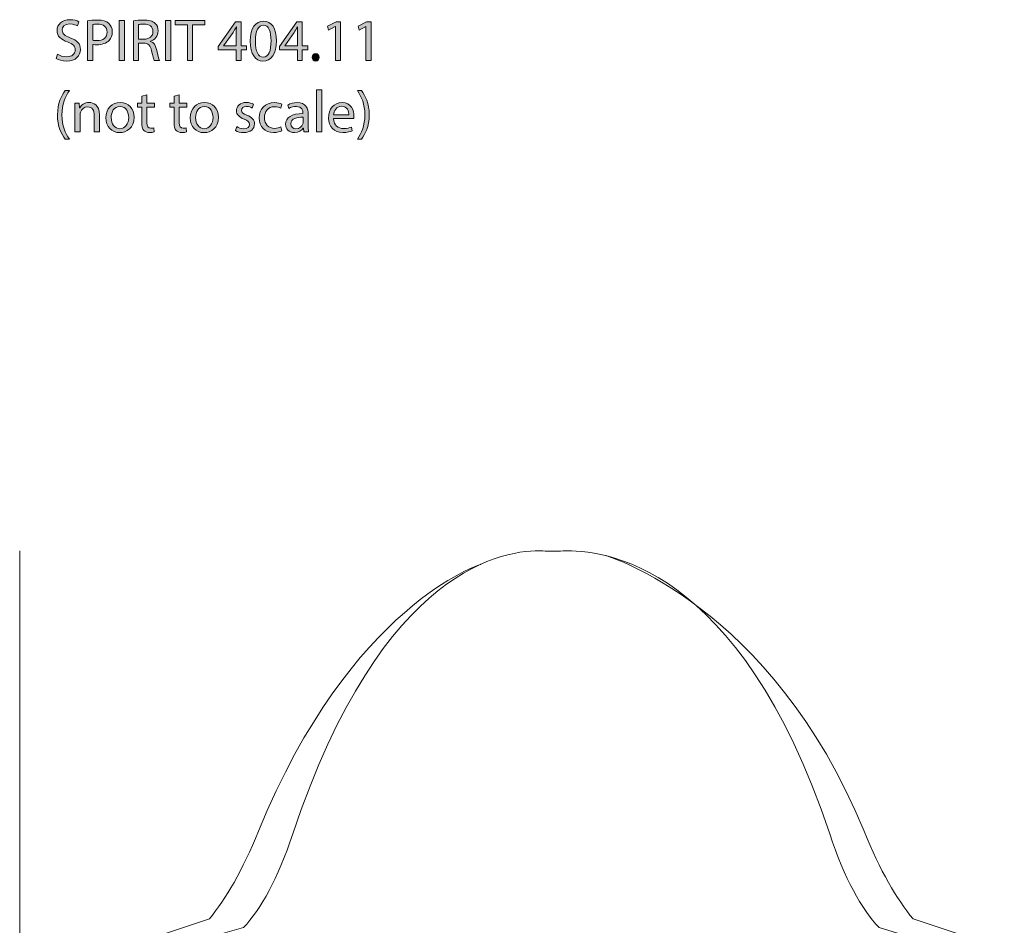
# Model space of a CAD drawing. Units: millimetres. Extents: x 9 to 287, y -162 to -21.
# Drawn here: x 19 to 89, y -86 to -21 of the extents above; entities that cross this region are included whole.
import ezdxf

# ---------------------------------------------------------------- set-up
doc = ezdxf.new("R2010")
doc.units = ezdxf.units.MM
doc.header["$MEASUREMENT"] = 0
doc.layers.add('Layer 2', color=7, linetype='Continuous', lineweight=0)

# ---------------------------------------------------------------- blocks, each defined once
blk = doc.blocks.new('Block_1')
at = {"layer": 'Layer 2', "transparency": 33554687}
h = blk.add_hatch(color=98, dxfattribs=at)
h.dxf.hatch_style = 2
edge = h.paths.add_edge_path()
edge.add_spline(control_points=[(21.219, -23.724), (21.384, -23.825), (21.625, -23.91), (21.879, -23.91), (22.255, -23.91), (22.475, -23.711), (22.475, -23.423), (22.475, -23.157), (22.323, -23.005), (21.938, -22.856), (21.473, -22.691), (21.185, -22.45), (21.185, -22.048), (21.185, -21.604), (21.553, -21.274), (22.107, -21.274), (22.399, -21.274), (22.611, -21.342), (22.738, -21.414), (22.738, -21.414), (22.636, -21.714), (22.636, -21.714), (22.543, -21.663), (22.353, -21.579), (22.095, -21.579), (21.705, -21.579), (21.557, -21.811), (21.557, -22.006), (21.557, -22.273), (21.731, -22.404), (22.124, -22.556), (22.607, -22.742), (22.852, -22.975), (22.852, -23.394), (22.852, -23.834), (22.526, -24.215), (21.853, -24.215), (21.579, -24.215), (21.278, -24.134), (21.126, -24.033), (21.126, -24.033), (21.219, -23.724), (21.219, -23.724)], knot_values=[0, 0, 0, 0, 1, 1, 1, 2, 2, 2, 3, 3, 3, 4, 4, 4, 5, 5, 5, 6, 6, 6, 7, 7, 7, 8, 8, 8, 9, 9, 9, 10, 10, 10, 11, 11, 11, 12, 12, 12, 13, 13, 13, 14, 14, 14, 14], degree=3, periodic=0)
h = blk.add_hatch(color=98, dxfattribs=at)
h.dxf.hatch_style = 2
edge = h.paths.add_edge_path()
edge.add_spline(control_points=[(23.725, -22.73), (23.805, -22.751), (23.907, -22.759), (24.029, -22.759), (24.474, -22.759), (24.744, -22.543), (24.744, -22.15), (24.744, -21.773), (24.478, -21.591), (24.072, -21.591), (23.911, -21.591), (23.788, -21.604), (23.725, -21.621), (23.725, -21.621), (23.725, -22.73), (23.725, -22.73)], knot_values=[0, 0, 0, 0, 1, 1, 1, 2, 2, 2, 3, 3, 3, 4, 4, 4, 5, 5, 5, 5], degree=3, periodic=0)
edge = h.paths.add_edge_path()
edge.add_spline(control_points=[(23.357, -21.354), (23.534, -21.325), (23.767, -21.299), (24.063, -21.299), (24.427, -21.299), (24.694, -21.384), (24.863, -21.536), (25.019, -21.672), (25.113, -21.879), (25.113, -22.133), (25.113, -22.391), (25.036, -22.594), (24.893, -22.742), (24.698, -22.95), (24.381, -23.055), (24.021, -23.055), (23.911, -23.055), (23.809, -23.051), (23.725, -23.03), (23.725, -23.03), (23.725, -24.172), (23.725, -24.172), (23.725, -24.172), (23.357, -24.172), (23.357, -24.172), (23.357, -24.172), (23.357, -21.354), (23.357, -21.354)], knot_values=[0, 0, 0, 0, 1, 1, 1, 2, 2, 2, 3, 3, 3, 4, 4, 4, 5, 5, 5, 6, 6, 6, 7, 7, 7, 8, 8, 8, 9, 9, 9, 9], degree=3, periodic=0)
h = blk.add_hatch(color=98, dxfattribs=at)
h.dxf.hatch_style = 2
edge = h.paths.add_edge_path()
edge.add_spline(control_points=[(25.977, -21.321), (25.977, -21.321), (25.977, -24.172), (25.977, -24.172), (25.977, -24.172), (25.609, -24.172), (25.609, -24.172), (25.609, -24.172), (25.609, -21.321), (25.609, -21.321), (25.609, -21.321), (25.977, -21.321), (25.977, -21.321)], knot_values=[0, 0, 0, 0, 1, 1, 1, 2, 2, 2, 3, 3, 3, 4, 4, 4, 4], degree=3, periodic=0)
h = blk.add_hatch(color=98, dxfattribs=at)
h.dxf.hatch_style = 2
edge = h.paths.add_edge_path()
edge.add_spline(control_points=[(26.989, -22.658), (26.989, -22.658), (27.365, -22.658), (27.365, -22.658), (27.759, -22.658), (28.008, -22.442), (28.008, -22.116), (28.008, -21.748), (27.742, -21.587), (27.353, -21.583), (27.175, -21.583), (27.048, -21.6), (26.989, -21.617), (26.989, -21.617), (26.989, -22.658), (26.989, -22.658)], knot_values=[0, 0, 0, 0, 1, 1, 1, 2, 2, 2, 3, 3, 3, 4, 4, 4, 5, 5, 5, 5], degree=3, periodic=0)
edge = h.paths.add_edge_path()
edge.add_spline(control_points=[(26.621, -21.359), (26.807, -21.321), (27.073, -21.299), (27.327, -21.299), (27.721, -21.299), (27.975, -21.371), (28.152, -21.532), (28.296, -21.659), (28.376, -21.854), (28.376, -22.074), (28.376, -22.45), (28.14, -22.7), (27.839, -22.802), (27.839, -22.802), (27.839, -22.814), (27.839, -22.814), (28.059, -22.89), (28.19, -23.094), (28.258, -23.39), (28.351, -23.787), (28.419, -24.062), (28.478, -24.172), (28.478, -24.172), (28.097, -24.172), (28.097, -24.172), (28.051, -24.092), (27.987, -23.847), (27.907, -23.491), (27.822, -23.098), (27.67, -22.95), (27.336, -22.937), (27.336, -22.937), (26.989, -22.937), (26.989, -22.937), (26.989, -22.937), (26.989, -24.172), (26.989, -24.172), (26.989, -24.172), (26.621, -24.172), (26.621, -24.172), (26.621, -24.172), (26.621, -21.359), (26.621, -21.359)], knot_values=[0, 0, 0, 0, 1, 1, 1, 2, 2, 2, 3, 3, 3, 4, 4, 4, 5, 5, 5, 6, 6, 6, 7, 7, 7, 8, 8, 8, 9, 9, 9, 10, 10, 10, 11, 11, 11, 12, 12, 12, 13, 13, 13, 14, 14, 14, 14], degree=3, periodic=0)
h = blk.add_hatch(color=98, dxfattribs=at)
h.dxf.hatch_style = 2
edge = h.paths.add_edge_path()
edge.add_spline(control_points=[(29.266, -21.321), (29.266, -21.321), (29.266, -24.172), (29.266, -24.172), (29.266, -24.172), (28.898, -24.172), (28.898, -24.172), (28.898, -24.172), (28.898, -21.321), (28.898, -21.321), (28.898, -21.321), (29.266, -21.321), (29.266, -21.321)], knot_values=[0, 0, 0, 0, 1, 1, 1, 2, 2, 2, 3, 3, 3, 4, 4, 4, 4], degree=3, periodic=0)
h = blk.add_hatch(color=98, dxfattribs=at)
h.dxf.hatch_style = 2
edge = h.paths.add_edge_path()
edge.add_spline(control_points=[(30.452, -21.634), (30.452, -21.634), (29.584, -21.634), (29.584, -21.634), (29.584, -21.634), (29.584, -21.321), (29.584, -21.321), (29.584, -21.321), (31.695, -21.321), (31.695, -21.321), (31.695, -21.321), (31.695, -21.634), (31.695, -21.634), (31.695, -21.634), (30.824, -21.634), (30.824, -21.634), (30.824, -21.634), (30.824, -24.172), (30.824, -24.172), (30.824, -24.172), (30.452, -24.172), (30.452, -24.172), (30.452, -24.172), (30.452, -21.634), (30.452, -21.634)], knot_values=[0, 0, 0, 0, 1, 1, 1, 2, 2, 2, 3, 3, 3, 4, 4, 4, 5, 5, 5, 6, 6, 6, 7, 7, 7, 8, 8, 8, 8], degree=3, periodic=0)
h = blk.add_hatch(color=98, dxfattribs=at)
h.dxf.hatch_style = 2
edge = h.paths.add_edge_path()
edge.add_spline(control_points=[(33.931, -23.132), (33.931, -23.132), (33.931, -22.213), (33.931, -22.213), (33.931, -22.069), (33.935, -21.926), (33.944, -21.782), (33.944, -21.782), (33.931, -21.782), (33.931, -21.782), (33.846, -21.943), (33.779, -22.061), (33.703, -22.188), (33.703, -22.188), (33.03, -23.123), (33.03, -23.123), (33.03, -23.123), (33.03, -23.132), (33.03, -23.132), (33.03, -23.132), (33.931, -23.132), (33.931, -23.132)], knot_values=[0, 0, 0, 0, 1, 1, 1, 2, 2, 2, 3, 3, 3, 4, 4, 4, 5, 5, 5, 6, 6, 6, 7, 7, 7, 7], degree=3, periodic=0)
edge = h.paths.add_edge_path()
edge.add_spline(control_points=[(33.931, -24.172), (33.931, -24.172), (33.931, -23.423), (33.931, -23.423), (33.931, -23.423), (32.653, -23.423), (32.653, -23.423), (32.653, -23.423), (32.653, -23.178), (32.653, -23.178), (32.653, -23.178), (33.88, -21.422), (33.88, -21.422), (33.88, -21.422), (34.282, -21.422), (34.282, -21.422), (34.282, -21.422), (34.282, -23.132), (34.282, -23.132), (34.282, -23.132), (34.667, -23.132), (34.667, -23.132), (34.667, -23.132), (34.667, -23.423), (34.667, -23.423), (34.667, -23.423), (34.282, -23.423), (34.282, -23.423), (34.282, -23.423), (34.282, -24.172), (34.282, -24.172), (34.282, -24.172), (33.931, -24.172), (33.931, -24.172)], knot_values=[0, 0, 0, 0, 1, 1, 1, 2, 2, 2, 3, 3, 3, 4, 4, 4, 5, 5, 5, 6, 6, 6, 7, 7, 7, 8, 8, 8, 9, 9, 9, 10, 10, 10, 11, 11, 11, 11], degree=3, periodic=0)
h = blk.add_hatch(color=98, dxfattribs=at)
h.dxf.hatch_style = 2
edge = h.paths.add_edge_path()
edge.add_spline(control_points=[(35.286, -22.81), (35.286, -23.525), (35.506, -23.931), (35.844, -23.931), (36.225, -23.931), (36.407, -23.487), (36.407, -22.784), (36.407, -22.108), (36.234, -21.663), (35.849, -21.663), (35.523, -21.663), (35.286, -22.061), (35.286, -22.81)], knot_values=[0, 0, 0, 0, 1, 1, 1, 2, 2, 2, 3, 3, 3, 4, 4, 4, 4], degree=3, periodic=0)
edge = h.paths.add_edge_path()
edge.add_spline(control_points=[(36.779, -22.768), (36.779, -23.703), (36.433, -24.219), (35.823, -24.219), (35.286, -24.219), (34.922, -23.715), (34.914, -22.806), (34.914, -21.883), (35.311, -21.376), (35.87, -21.376), (36.449, -21.376), (36.779, -21.892), (36.779, -22.768)], knot_values=[0, 0, 0, 0, 1, 1, 1, 2, 2, 2, 3, 3, 3, 4, 4, 4, 4], degree=3, periodic=0)
h = blk.add_hatch(color=98, dxfattribs=at)
h.dxf.hatch_style = 2
edge = h.paths.add_edge_path()
edge.add_spline(control_points=[(38.274, -23.132), (38.274, -23.132), (38.274, -22.213), (38.274, -22.213), (38.274, -22.069), (38.278, -21.926), (38.287, -21.782), (38.287, -21.782), (38.274, -21.782), (38.274, -21.782), (38.19, -21.943), (38.122, -22.061), (38.046, -22.188), (38.046, -22.188), (37.373, -23.123), (37.373, -23.123), (37.373, -23.123), (37.373, -23.132), (37.373, -23.132), (37.373, -23.132), (38.274, -23.132), (38.274, -23.132)], knot_values=[0, 0, 0, 0, 1, 1, 1, 2, 2, 2, 3, 3, 3, 4, 4, 4, 5, 5, 5, 6, 6, 6, 7, 7, 7, 7], degree=3, periodic=0)
edge = h.paths.add_edge_path()
edge.add_spline(control_points=[(38.274, -24.172), (38.274, -24.172), (38.274, -23.423), (38.274, -23.423), (38.274, -23.423), (36.996, -23.423), (36.996, -23.423), (36.996, -23.423), (36.996, -23.178), (36.996, -23.178), (36.996, -23.178), (38.224, -21.422), (38.224, -21.422), (38.224, -21.422), (38.625, -21.422), (38.625, -21.422), (38.625, -21.422), (38.625, -23.132), (38.625, -23.132), (38.625, -23.132), (39.01, -23.132), (39.01, -23.132), (39.01, -23.132), (39.01, -23.423), (39.01, -23.423), (39.01, -23.423), (38.625, -23.423), (38.625, -23.423), (38.625, -23.423), (38.625, -24.172), (38.625, -24.172), (38.625, -24.172), (38.274, -24.172), (38.274, -24.172)], knot_values=[0, 0, 0, 0, 1, 1, 1, 2, 2, 2, 3, 3, 3, 4, 4, 4, 5, 5, 5, 6, 6, 6, 7, 7, 7, 8, 8, 8, 9, 9, 9, 10, 10, 10, 11, 11, 11, 11], degree=3, periodic=0)
h = blk.add_hatch(color=98, dxfattribs=at)
h.dxf.hatch_style = 2
edge = h.paths.add_edge_path()
edge.add_spline(control_points=[(40.979, -21.769), (40.979, -21.769), (40.971, -21.769), (40.971, -21.769), (40.971, -21.769), (40.493, -22.027), (40.493, -22.027), (40.493, -22.027), (40.421, -21.744), (40.421, -21.744), (40.421, -21.744), (41.022, -21.422), (41.022, -21.422), (41.022, -21.422), (41.339, -21.422), (41.339, -21.422), (41.339, -21.422), (41.339, -24.172), (41.339, -24.172), (41.339, -24.172), (40.979, -24.172), (40.979, -24.172), (40.979, -24.172), (40.979, -21.769), (40.979, -21.769)], knot_values=[0, 0, 0, 0, 1, 1, 1, 2, 2, 2, 3, 3, 3, 4, 4, 4, 5, 5, 5, 6, 6, 6, 7, 7, 7, 8, 8, 8, 8], degree=3, periodic=0)
h = blk.add_hatch(color=98, dxfattribs=at)
h.dxf.hatch_style = 2
edge = h.paths.add_edge_path()
edge.add_spline(control_points=[(43.151, -21.769), (43.151, -21.769), (43.143, -21.769), (43.143, -21.769), (43.143, -21.769), (42.664, -22.027), (42.664, -22.027), (42.664, -22.027), (42.593, -21.744), (42.593, -21.744), (42.593, -21.744), (43.193, -21.422), (43.193, -21.422), (43.193, -21.422), (43.511, -21.422), (43.511, -21.422), (43.511, -21.422), (43.511, -24.172), (43.511, -24.172), (43.511, -24.172), (43.151, -24.172), (43.151, -24.172), (43.151, -24.172), (43.151, -21.769), (43.151, -21.769)], knot_values=[0, 0, 0, 0, 1, 1, 1, 2, 2, 2, 3, 3, 3, 4, 4, 4, 5, 5, 5, 6, 6, 6, 7, 7, 7, 8, 8, 8, 8], degree=3, periodic=0)
h = blk.add_hatch(color=98, dxfattribs=at)
h.dxf.hatch_style = 2
edge = h.paths.add_edge_path()
edge.add_spline(control_points=[(39.325, -23.952), (39.325, -23.796), (39.43, -23.686), (39.578, -23.686), (39.727, -23.686), (39.828, -23.796), (39.828, -23.952), (39.828, -24.105), (39.731, -24.219), (39.574, -24.219), (39.426, -24.219), (39.325, -24.105), (39.325, -23.952)], knot_values=[0, 0, 0, 0, 1, 1, 1, 2, 2, 2, 3, 3, 3, 4, 4, 4, 4], degree=3, periodic=0)
h = blk.add_hatch(color=98, dxfattribs=at)
h.dxf.hatch_style = 2
edge = h.paths.add_edge_path()
edge.add_spline(control_points=[(22.065, -26.316), (21.756, -26.731), (21.532, -27.281), (21.532, -28.047), (21.532, -28.8), (21.765, -29.341), (22.065, -29.764), (22.065, -29.764), (21.773, -29.764), (21.773, -29.764), (21.507, -29.413), (21.219, -28.871), (21.219, -28.047), (21.223, -27.213), (21.507, -26.671), (21.773, -26.316), (21.773, -26.316), (22.065, -26.316), (22.065, -26.316)], knot_values=[0, 0, 0, 0, 1, 1, 1, 2, 2, 2, 3, 3, 3, 4, 4, 4, 5, 5, 5, 6, 6, 6, 6], degree=3, periodic=0)
h = blk.add_hatch(color=98, dxfattribs=at)
h.dxf.hatch_style = 2
edge = h.paths.add_edge_path()
edge.add_spline(control_points=[(39.642, -26.248), (39.642, -26.248), (40.015, -26.248), (40.015, -26.248), (40.015, -26.248), (40.015, -29.252), (40.015, -29.252), (40.015, -29.252), (39.642, -29.252), (39.642, -29.252), (39.642, -29.252), (39.642, -26.248), (39.642, -26.248)], knot_values=[0, 0, 0, 0, 1, 1, 1, 2, 2, 2, 3, 3, 3, 4, 4, 4, 4], degree=3, periodic=0)
h = blk.add_hatch(color=98, dxfattribs=at)
h.dxf.hatch_style = 2
edge = h.paths.add_edge_path()
edge.add_spline(control_points=[(42.538, -29.764), (42.838, -29.345), (43.071, -28.795), (43.071, -28.034), (43.071, -27.276), (42.843, -26.735), (42.538, -26.316), (42.538, -26.316), (42.825, -26.316), (42.825, -26.316), (43.096, -26.663), (43.38, -27.205), (43.38, -28.038), (43.38, -28.867), (43.096, -29.405), (42.825, -29.764), (42.825, -29.764), (42.538, -29.764), (42.538, -29.764)], knot_values=[0, 0, 0, 0, 1, 1, 1, 2, 2, 2, 3, 3, 3, 4, 4, 4, 5, 5, 5, 6, 6, 6, 6], degree=3, periodic=0)
h = blk.add_hatch(color=98, dxfattribs=at)
h.dxf.hatch_style = 2
edge = h.paths.add_edge_path()
edge.add_spline(control_points=[(22.459, -27.759), (22.459, -27.547), (22.455, -27.374), (22.442, -27.205), (22.442, -27.205), (22.772, -27.205), (22.772, -27.205), (22.772, -27.205), (22.794, -27.543), (22.794, -27.543), (22.794, -27.543), (22.802, -27.543), (22.802, -27.543), (22.904, -27.348), (23.141, -27.158), (23.479, -27.158), (23.762, -27.158), (24.202, -27.327), (24.202, -28.029), (24.202, -28.029), (24.202, -29.252), (24.202, -29.252), (24.202, -29.252), (23.83, -29.252), (23.83, -29.252), (23.83, -29.252), (23.83, -28.072), (23.83, -28.072), (23.83, -27.742), (23.707, -27.467), (23.356, -27.467), (23.111, -27.467), (22.92, -27.64), (22.857, -27.848), (22.84, -27.894), (22.832, -27.958), (22.832, -28.021), (22.832, -28.021), (22.832, -29.252), (22.832, -29.252), (22.832, -29.252), (22.459, -29.252), (22.459, -29.252), (22.459, -29.252), (22.459, -27.759), (22.459, -27.759)], knot_values=[0, 0, 0, 0, 1, 1, 1, 2, 2, 2, 3, 3, 3, 4, 4, 4, 5, 5, 5, 6, 6, 6, 7, 7, 7, 8, 8, 8, 9, 9, 9, 10, 10, 10, 11, 11, 11, 12, 12, 12, 13, 13, 13, 14, 14, 14, 15, 15, 15, 15], degree=3, periodic=0)
h = blk.add_hatch(color=98, dxfattribs=at)
h.dxf.hatch_style = 2
edge = h.paths.add_edge_path()
edge.add_spline(control_points=[(25.037, -28.233), (25.037, -28.681), (25.295, -29.02), (25.659, -29.02), (26.015, -29.02), (26.281, -28.685), (26.281, -28.224), (26.281, -27.877), (26.108, -27.437), (25.668, -27.437), (25.228, -27.437), (25.037, -27.843), (25.037, -28.233)], knot_values=[0, 0, 0, 0, 1, 1, 1, 2, 2, 2, 3, 3, 3, 4, 4, 4, 4], degree=3, periodic=0)
edge = h.paths.add_edge_path()
edge.add_spline(control_points=[(26.662, -28.212), (26.662, -28.969), (26.137, -29.299), (25.642, -29.299), (25.088, -29.299), (24.661, -28.893), (24.661, -28.245), (24.661, -27.56), (25.109, -27.158), (25.676, -27.158), (26.264, -27.158), (26.662, -27.585), (26.662, -28.212)], knot_values=[0, 0, 0, 0, 1, 1, 1, 2, 2, 2, 3, 3, 3, 4, 4, 4, 4], degree=3, periodic=0)
h = blk.add_hatch(color=98, dxfattribs=at)
h.dxf.hatch_style = 2
edge = h.paths.add_edge_path()
edge.add_spline(control_points=[(27.581, -26.616), (27.581, -26.616), (27.581, -27.205), (27.581, -27.205), (27.581, -27.205), (28.115, -27.205), (28.115, -27.205), (28.115, -27.205), (28.115, -27.488), (28.115, -27.488), (28.115, -27.488), (27.581, -27.488), (27.581, -27.488), (27.581, -27.488), (27.581, -28.592), (27.581, -28.592), (27.581, -28.846), (27.653, -28.99), (27.861, -28.99), (27.958, -28.99), (28.03, -28.977), (28.076, -28.965), (28.076, -28.965), (28.093, -29.244), (28.093, -29.244), (28.021, -29.273), (27.907, -29.295), (27.763, -29.295), (27.59, -29.295), (27.45, -29.24), (27.361, -29.138), (27.256, -29.028), (27.217, -28.846), (27.217, -28.605), (27.217, -28.605), (27.217, -27.488), (27.217, -27.488), (27.217, -27.488), (26.9, -27.488), (26.9, -27.488), (26.9, -27.488), (26.9, -27.205), (26.9, -27.205), (26.9, -27.205), (27.217, -27.205), (27.217, -27.205), (27.217, -27.205), (27.217, -26.714), (27.217, -26.714), (27.217, -26.714), (27.581, -26.616), (27.581, -26.616)], knot_values=[0, 0, 0, 0, 1, 1, 1, 2, 2, 2, 3, 3, 3, 4, 4, 4, 5, 5, 5, 6, 6, 6, 7, 7, 7, 8, 8, 8, 9, 9, 9, 10, 10, 10, 11, 11, 11, 12, 12, 12, 13, 13, 13, 14, 14, 14, 15, 15, 15, 16, 16, 16, 17, 17, 17, 17], degree=3, periodic=0)
h = blk.add_hatch(color=98, dxfattribs=at)
h.dxf.hatch_style = 2
edge = h.paths.add_edge_path()
edge.add_spline(control_points=[(29.88, -26.616), (29.88, -26.616), (29.88, -27.205), (29.88, -27.205), (29.88, -27.205), (30.413, -27.205), (30.413, -27.205), (30.413, -27.205), (30.413, -27.488), (30.413, -27.488), (30.413, -27.488), (29.88, -27.488), (29.88, -27.488), (29.88, -27.488), (29.88, -28.592), (29.88, -28.592), (29.88, -28.846), (29.952, -28.99), (30.159, -28.99), (30.257, -28.99), (30.328, -28.977), (30.375, -28.965), (30.375, -28.965), (30.392, -29.244), (30.392, -29.244), (30.32, -29.273), (30.206, -29.295), (30.062, -29.295), (29.888, -29.295), (29.749, -29.24), (29.66, -29.138), (29.554, -29.028), (29.516, -28.846), (29.516, -28.605), (29.516, -28.605), (29.516, -27.488), (29.516, -27.488), (29.516, -27.488), (29.199, -27.488), (29.199, -27.488), (29.199, -27.488), (29.199, -27.205), (29.199, -27.205), (29.199, -27.205), (29.516, -27.205), (29.516, -27.205), (29.516, -27.205), (29.516, -26.714), (29.516, -26.714), (29.516, -26.714), (29.88, -26.616), (29.88, -26.616)], knot_values=[0, 0, 0, 0, 1, 1, 1, 2, 2, 2, 3, 3, 3, 4, 4, 4, 5, 5, 5, 6, 6, 6, 7, 7, 7, 8, 8, 8, 9, 9, 9, 10, 10, 10, 11, 11, 11, 12, 12, 12, 13, 13, 13, 14, 14, 14, 15, 15, 15, 16, 16, 16, 17, 17, 17, 17], degree=3, periodic=0)
h = blk.add_hatch(color=98, dxfattribs=at)
h.dxf.hatch_style = 2
edge = h.paths.add_edge_path()
edge.add_spline(control_points=[(31.036, -28.233), (31.036, -28.681), (31.294, -29.02), (31.658, -29.02), (32.013, -29.02), (32.28, -28.685), (32.28, -28.224), (32.28, -27.877), (32.106, -27.437), (31.666, -27.437), (31.226, -27.437), (31.036, -27.843), (31.036, -28.233)], knot_values=[0, 0, 0, 0, 1, 1, 1, 2, 2, 2, 3, 3, 3, 4, 4, 4, 4], degree=3, periodic=0)
edge = h.paths.add_edge_path()
edge.add_spline(control_points=[(32.66, -28.212), (32.66, -28.969), (32.136, -29.299), (31.641, -29.299), (31.086, -29.299), (30.659, -28.893), (30.659, -28.245), (30.659, -27.56), (31.108, -27.158), (31.675, -27.158), (32.263, -27.158), (32.66, -27.585), (32.66, -28.212)], knot_values=[0, 0, 0, 0, 1, 1, 1, 2, 2, 2, 3, 3, 3, 4, 4, 4, 4], degree=3, periodic=0)
h = blk.add_hatch(color=98, dxfattribs=at)
h.dxf.hatch_style = 2
edge = h.paths.add_edge_path()
edge.add_spline(control_points=[(33.978, -28.871), (34.088, -28.943), (34.283, -29.02), (34.469, -29.02), (34.74, -29.02), (34.866, -28.884), (34.866, -28.715), (34.866, -28.537), (34.761, -28.44), (34.486, -28.338), (34.118, -28.207), (33.944, -28.004), (33.944, -27.759), (33.944, -27.429), (34.211, -27.158), (34.651, -27.158), (34.858, -27.158), (35.04, -27.217), (35.154, -27.285), (35.154, -27.285), (35.061, -27.556), (35.061, -27.556), (34.981, -27.505), (34.833, -27.437), (34.642, -27.437), (34.422, -27.437), (34.3, -27.564), (34.3, -27.716), (34.3, -27.886), (34.422, -27.962), (34.689, -28.063), (35.044, -28.199), (35.226, -28.377), (35.226, -28.681), (35.226, -29.041), (34.947, -29.295), (34.46, -29.295), (34.236, -29.295), (34.029, -29.24), (33.885, -29.155), (33.885, -29.155), (33.978, -28.871), (33.978, -28.871)], knot_values=[0, 0, 0, 0, 1, 1, 1, 2, 2, 2, 3, 3, 3, 4, 4, 4, 5, 5, 5, 6, 6, 6, 7, 7, 7, 8, 8, 8, 9, 9, 9, 10, 10, 10, 11, 11, 11, 12, 12, 12, 13, 13, 13, 14, 14, 14, 14], degree=3, periodic=0)
h = blk.add_hatch(color=98, dxfattribs=at)
h.dxf.hatch_style = 2
edge = h.paths.add_edge_path()
edge.add_spline(control_points=[(37.165, -29.176), (37.068, -29.227), (36.852, -29.295), (36.577, -29.295), (35.959, -29.295), (35.557, -28.876), (35.557, -28.25), (35.557, -27.619), (35.989, -27.162), (36.657, -27.162), (36.877, -27.162), (37.072, -27.217), (37.173, -27.268), (37.173, -27.268), (37.089, -27.556), (37.089, -27.556), (37, -27.505), (36.86, -27.458), (36.657, -27.458), (36.187, -27.458), (35.934, -27.805), (35.934, -28.233), (35.934, -28.706), (36.238, -28.998), (36.644, -28.998), (36.856, -28.998), (36.996, -28.943), (37.101, -28.897), (37.101, -28.897), (37.165, -29.176), (37.165, -29.176)], knot_values=[0, 0, 0, 0, 1, 1, 1, 2, 2, 2, 3, 3, 3, 4, 4, 4, 5, 5, 5, 6, 6, 6, 7, 7, 7, 8, 8, 8, 9, 9, 9, 10, 10, 10, 10], degree=3, periodic=0)
h = blk.add_hatch(color=98, dxfattribs=at)
h.dxf.hatch_style = 2
edge = h.paths.add_edge_path()
edge.add_spline(control_points=[(38.681, -28.207), (38.274, -28.199), (37.813, -28.271), (37.813, -28.668), (37.813, -28.91), (37.974, -29.024), (38.164, -29.024), (38.431, -29.024), (38.6, -28.855), (38.659, -28.681), (38.672, -28.643), (38.681, -28.601), (38.681, -28.563), (38.681, -28.563), (38.681, -28.207), (38.681, -28.207)], knot_values=[0, 0, 0, 0, 1, 1, 1, 2, 2, 2, 3, 3, 3, 4, 4, 4, 5, 5, 5, 5], degree=3, periodic=0)
edge = h.paths.add_edge_path()
edge.add_spline(control_points=[(38.736, -29.252), (38.736, -29.252), (38.706, -28.994), (38.706, -28.994), (38.706, -28.994), (38.693, -28.994), (38.693, -28.994), (38.579, -29.155), (38.359, -29.299), (38.067, -29.299), (37.652, -29.299), (37.441, -29.007), (37.441, -28.711), (37.441, -28.216), (37.881, -27.945), (38.672, -27.949), (38.672, -27.949), (38.672, -27.907), (38.672, -27.907), (38.672, -27.738), (38.626, -27.433), (38.207, -27.433), (38.016, -27.433), (37.818, -27.492), (37.674, -27.585), (37.674, -27.585), (37.589, -27.34), (37.589, -27.34), (37.758, -27.23), (38.004, -27.158), (38.262, -27.158), (38.888, -27.158), (39.04, -27.585), (39.04, -27.996), (39.04, -27.996), (39.04, -28.762), (39.04, -28.762), (39.04, -28.939), (39.049, -29.113), (39.074, -29.252), (39.074, -29.252), (38.736, -29.252), (38.736, -29.252)], knot_values=[0, 0, 0, 0, 1, 1, 1, 2, 2, 2, 3, 3, 3, 4, 4, 4, 5, 5, 5, 6, 6, 6, 7, 7, 7, 8, 8, 8, 9, 9, 9, 10, 10, 10, 11, 11, 11, 12, 12, 12, 13, 13, 13, 14, 14, 14, 14], degree=3, periodic=0)
h = blk.add_hatch(color=98, dxfattribs=at)
h.dxf.hatch_style = 2
edge = h.paths.add_edge_path()
edge.add_spline(control_points=[(41.94, -28.029), (41.944, -27.793), (41.843, -27.425), (41.424, -27.425), (41.047, -27.425), (40.882, -27.771), (40.853, -28.029), (40.853, -28.029), (41.94, -28.029), (41.94, -28.029)], knot_values=[0, 0, 0, 0, 1, 1, 1, 2, 2, 2, 3, 3, 3, 3], degree=3, periodic=0)
edge = h.paths.add_edge_path()
edge.add_spline(control_points=[(40.849, -28.296), (40.857, -28.8), (41.179, -29.007), (41.551, -29.007), (41.817, -29.007), (41.978, -28.96), (42.118, -28.901), (42.118, -28.901), (42.181, -29.168), (42.181, -29.168), (42.05, -29.227), (41.826, -29.295), (41.5, -29.295), (40.87, -29.295), (40.493, -28.88), (40.493, -28.262), (40.493, -27.644), (40.857, -27.158), (41.454, -27.158), (42.122, -27.158), (42.3, -27.746), (42.3, -28.123), (42.3, -28.199), (42.291, -28.258), (42.287, -28.296), (42.287, -28.296), (40.849, -28.296), (40.849, -28.296)], knot_values=[0, 0, 0, 0, 1, 1, 1, 2, 2, 2, 3, 3, 3, 4, 4, 4, 5, 5, 5, 6, 6, 6, 7, 7, 7, 8, 8, 8, 9, 9, 9, 9], degree=3, periodic=0)
at = {"layer": 'Layer 2'}
for points, knots in [([(21.219, -23.724), (21.384, -23.825), (21.625, -23.91), (21.879, -23.91), (22.255, -23.91), (22.475, -23.711), (22.475, -23.423), (22.475, -23.157), (22.323, -23.005), (21.938, -22.856), (21.473, -22.691), (21.185, -22.45), (21.185, -22.048), (21.185, -21.604), (21.553, -21.274), (22.107, -21.274), (22.399, -21.274), (22.611, -21.342), (22.738, -21.414), (22.738, -21.414), (22.636, -21.714), (22.636, -21.714), (22.543, -21.663), (22.353, -21.579), (22.095, -21.579), (21.705, -21.579), (21.557, -21.811), (21.557, -22.006), (21.557, -22.273), (21.731, -22.404), (22.124, -22.556), (22.607, -22.742), (22.852, -22.975), (22.852, -23.394), (22.852, -23.834), (22.526, -24.215), (21.853, -24.215), (21.579, -24.215), (21.278, -24.134), (21.126, -24.033), (21.126, -24.033), (21.219, -23.724), (21.219, -23.724)], [0, 0, 0, 0, 1, 1, 1, 2, 2, 2, 3, 3, 3, 4, 4, 4, 5, 5, 5, 6, 6, 6, 7, 7, 7, 8, 8, 8, 9, 9, 9, 10, 10, 10, 11, 11, 11, 12, 12, 12, 13, 13, 13, 14, 14, 14, 14]), ([(23.357, -21.354), (23.534, -21.325), (23.767, -21.299), (24.063, -21.299), (24.427, -21.299), (24.694, -21.384), (24.863, -21.536), (25.019, -21.672), (25.113, -21.879), (25.113, -22.133), (25.113, -22.391), (25.036, -22.594), (24.893, -22.742), (24.698, -22.95), (24.381, -23.055), (24.021, -23.055), (23.911, -23.055), (23.809, -23.051), (23.725, -23.03), (23.725, -23.03), (23.725, -24.172), (23.725, -24.172), (23.725, -24.172), (23.357, -24.172), (23.357, -24.172), (23.357, -24.172), (23.357, -21.354), (23.357, -21.354)], [0, 0, 0, 0, 1, 1, 1, 2, 2, 2, 3, 3, 3, 4, 4, 4, 5, 5, 5, 6, 6, 6, 7, 7, 7, 8, 8, 8, 9, 9, 9, 9]), ([(23.725, -22.73), (23.805, -22.751), (23.907, -22.759), (24.029, -22.759), (24.474, -22.759), (24.744, -22.543), (24.744, -22.15), (24.744, -21.773), (24.478, -21.591), (24.072, -21.591), (23.911, -21.591), (23.788, -21.604), (23.725, -21.621), (23.725, -21.621), (23.725, -22.73), (23.725, -22.73)], [0, 0, 0, 0, 1, 1, 1, 2, 2, 2, 3, 3, 3, 4, 4, 4, 5, 5, 5, 5]), ([(25.977, -21.321), (25.977, -21.321), (25.977, -24.172), (25.977, -24.172), (25.977, -24.172), (25.609, -24.172), (25.609, -24.172), (25.609, -24.172), (25.609, -21.321), (25.609, -21.321), (25.609, -21.321), (25.977, -21.321), (25.977, -21.321)], [0, 0, 0, 0, 1, 1, 1, 2, 2, 2, 3, 3, 3, 4, 4, 4, 4]), ([(26.621, -21.359), (26.807, -21.321), (27.073, -21.299), (27.327, -21.299), (27.721, -21.299), (27.975, -21.371), (28.152, -21.532), (28.296, -21.659), (28.376, -21.854), (28.376, -22.074), (28.376, -22.45), (28.14, -22.7), (27.839, -22.802), (27.839, -22.802), (27.839, -22.814), (27.839, -22.814), (28.059, -22.89), (28.19, -23.094), (28.258, -23.39), (28.351, -23.787), (28.419, -24.062), (28.478, -24.172), (28.478, -24.172), (28.097, -24.172), (28.097, -24.172), (28.051, -24.092), (27.987, -23.847), (27.907, -23.491), (27.822, -23.098), (27.67, -22.95), (27.336, -22.937), (27.336, -22.937), (26.989, -22.937), (26.989, -22.937), (26.989, -22.937), (26.989, -24.172), (26.989, -24.172), (26.989, -24.172), (26.621, -24.172), (26.621, -24.172), (26.621, -24.172), (26.621, -21.359), (26.621, -21.359)], [0, 0, 0, 0, 1, 1, 1, 2, 2, 2, 3, 3, 3, 4, 4, 4, 5, 5, 5, 6, 6, 6, 7, 7, 7, 8, 8, 8, 9, 9, 9, 10, 10, 10, 11, 11, 11, 12, 12, 12, 13, 13, 13, 14, 14, 14, 14]), ([(26.989, -22.658), (26.989, -22.658), (27.365, -22.658), (27.365, -22.658), (27.759, -22.658), (28.008, -22.442), (28.008, -22.116), (28.008, -21.748), (27.742, -21.587), (27.353, -21.583), (27.175, -21.583), (27.048, -21.6), (26.989, -21.617), (26.989, -21.617), (26.989, -22.658), (26.989, -22.658)], [0, 0, 0, 0, 1, 1, 1, 2, 2, 2, 3, 3, 3, 4, 4, 4, 5, 5, 5, 5]), ([(29.266, -21.321), (29.266, -21.321), (29.266, -24.172), (29.266, -24.172), (29.266, -24.172), (28.898, -24.172), (28.898, -24.172), (28.898, -24.172), (28.898, -21.321), (28.898, -21.321), (28.898, -21.321), (29.266, -21.321), (29.266, -21.321)], [0, 0, 0, 0, 1, 1, 1, 2, 2, 2, 3, 3, 3, 4, 4, 4, 4]), ([(30.452, -21.634), (30.452, -21.634), (29.584, -21.634), (29.584, -21.634), (29.584, -21.634), (29.584, -21.321), (29.584, -21.321), (29.584, -21.321), (31.695, -21.321), (31.695, -21.321), (31.695, -21.321), (31.695, -21.634), (31.695, -21.634), (31.695, -21.634), (30.824, -21.634), (30.824, -21.634), (30.824, -21.634), (30.824, -24.172), (30.824, -24.172), (30.824, -24.172), (30.452, -24.172), (30.452, -24.172), (30.452, -24.172), (30.452, -21.634), (30.452, -21.634)], [0, 0, 0, 0, 1, 1, 1, 2, 2, 2, 3, 3, 3, 4, 4, 4, 5, 5, 5, 6, 6, 6, 7, 7, 7, 8, 8, 8, 8]), ([(33.931, -24.172), (33.931, -24.172), (33.931, -23.423), (33.931, -23.423), (33.931, -23.423), (32.653, -23.423), (32.653, -23.423), (32.653, -23.423), (32.653, -23.178), (32.653, -23.178), (32.653, -23.178), (33.88, -21.422), (33.88, -21.422), (33.88, -21.422), (34.282, -21.422), (34.282, -21.422), (34.282, -21.422), (34.282, -23.132), (34.282, -23.132), (34.282, -23.132), (34.667, -23.132), (34.667, -23.132), (34.667, -23.132), (34.667, -23.423), (34.667, -23.423), (34.667, -23.423), (34.282, -23.423), (34.282, -23.423), (34.282, -23.423), (34.282, -24.172), (34.282, -24.172), (34.282, -24.172), (33.931, -24.172), (33.931, -24.172)], [0, 0, 0, 0, 1, 1, 1, 2, 2, 2, 3, 3, 3, 4, 4, 4, 5, 5, 5, 6, 6, 6, 7, 7, 7, 8, 8, 8, 9, 9, 9, 10, 10, 10, 11, 11, 11, 11]), ([(36.779, -22.768), (36.779, -23.703), (36.433, -24.219), (35.823, -24.219), (35.286, -24.219), (34.922, -23.715), (34.914, -22.806), (34.914, -21.883), (35.311, -21.376), (35.87, -21.376), (36.449, -21.376), (36.779, -21.892), (36.779, -22.768)], [0, 0, 0, 0, 1, 1, 1, 2, 2, 2, 3, 3, 3, 4, 4, 4, 4]), ([(35.286, -22.81), (35.286, -23.525), (35.506, -23.931), (35.844, -23.931), (36.225, -23.931), (36.407, -23.487), (36.407, -22.784), (36.407, -22.108), (36.234, -21.663), (35.849, -21.663), (35.523, -21.663), (35.286, -22.061), (35.286, -22.81)], [0, 0, 0, 0, 1, 1, 1, 2, 2, 2, 3, 3, 3, 4, 4, 4, 4]), ([(38.274, -24.172), (38.274, -24.172), (38.274, -23.423), (38.274, -23.423), (38.274, -23.423), (36.996, -23.423), (36.996, -23.423), (36.996, -23.423), (36.996, -23.178), (36.996, -23.178), (36.996, -23.178), (38.224, -21.422), (38.224, -21.422), (38.224, -21.422), (38.625, -21.422), (38.625, -21.422), (38.625, -21.422), (38.625, -23.132), (38.625, -23.132), (38.625, -23.132), (39.01, -23.132), (39.01, -23.132), (39.01, -23.132), (39.01, -23.423), (39.01, -23.423), (39.01, -23.423), (38.625, -23.423), (38.625, -23.423), (38.625, -23.423), (38.625, -24.172), (38.625, -24.172), (38.625, -24.172), (38.274, -24.172), (38.274, -24.172)], [0, 0, 0, 0, 1, 1, 1, 2, 2, 2, 3, 3, 3, 4, 4, 4, 5, 5, 5, 6, 6, 6, 7, 7, 7, 8, 8, 8, 9, 9, 9, 10, 10, 10, 11, 11, 11, 11]), ([(40.979, -21.769), (40.979, -21.769), (40.971, -21.769), (40.971, -21.769), (40.971, -21.769), (40.493, -22.027), (40.493, -22.027), (40.493, -22.027), (40.421, -21.744), (40.421, -21.744), (40.421, -21.744), (41.022, -21.422), (41.022, -21.422), (41.022, -21.422), (41.339, -21.422), (41.339, -21.422), (41.339, -21.422), (41.339, -24.172), (41.339, -24.172), (41.339, -24.172), (40.979, -24.172), (40.979, -24.172), (40.979, -24.172), (40.979, -21.769), (40.979, -21.769)], [0, 0, 0, 0, 1, 1, 1, 2, 2, 2, 3, 3, 3, 4, 4, 4, 5, 5, 5, 6, 6, 6, 7, 7, 7, 8, 8, 8, 8]), ([(43.151, -21.769), (43.151, -21.769), (43.143, -21.769), (43.143, -21.769), (43.143, -21.769), (42.664, -22.027), (42.664, -22.027), (42.664, -22.027), (42.593, -21.744), (42.593, -21.744), (42.593, -21.744), (43.193, -21.422), (43.193, -21.422), (43.193, -21.422), (43.511, -21.422), (43.511, -21.422), (43.511, -21.422), (43.511, -24.172), (43.511, -24.172), (43.511, -24.172), (43.151, -24.172), (43.151, -24.172), (43.151, -24.172), (43.151, -21.769), (43.151, -21.769)], [0, 0, 0, 0, 1, 1, 1, 2, 2, 2, 3, 3, 3, 4, 4, 4, 5, 5, 5, 6, 6, 6, 7, 7, 7, 8, 8, 8, 8]), ([(33.931, -23.132), (33.931, -23.132), (33.931, -22.213), (33.931, -22.213), (33.931, -22.069), (33.935, -21.926), (33.944, -21.782), (33.944, -21.782), (33.931, -21.782), (33.931, -21.782), (33.846, -21.943), (33.779, -22.061), (33.703, -22.188), (33.703, -22.188), (33.03, -23.123), (33.03, -23.123), (33.03, -23.123), (33.03, -23.132), (33.03, -23.132), (33.03, -23.132), (33.931, -23.132), (33.931, -23.132)], [0, 0, 0, 0, 1, 1, 1, 2, 2, 2, 3, 3, 3, 4, 4, 4, 5, 5, 5, 6, 6, 6, 7, 7, 7, 7]), ([(38.274, -23.132), (38.274, -23.132), (38.274, -22.213), (38.274, -22.213), (38.274, -22.069), (38.278, -21.926), (38.287, -21.782), (38.287, -21.782), (38.274, -21.782), (38.274, -21.782), (38.19, -21.943), (38.122, -22.061), (38.046, -22.188), (38.046, -22.188), (37.373, -23.123), (37.373, -23.123), (37.373, -23.123), (37.373, -23.132), (37.373, -23.132), (37.373, -23.132), (38.274, -23.132), (38.274, -23.132)], [0, 0, 0, 0, 1, 1, 1, 2, 2, 2, 3, 3, 3, 4, 4, 4, 5, 5, 5, 6, 6, 6, 7, 7, 7, 7]), ([(39.325, -23.952), (39.325, -23.796), (39.43, -23.686), (39.578, -23.686), (39.727, -23.686), (39.828, -23.796), (39.828, -23.952), (39.828, -24.105), (39.731, -24.219), (39.574, -24.219), (39.426, -24.219), (39.325, -24.105), (39.325, -23.952)], [0, 0, 0, 0, 1, 1, 1, 2, 2, 2, 3, 3, 3, 4, 4, 4, 4]), ([(22.065, -26.316), (21.756, -26.731), (21.532, -27.281), (21.532, -28.047), (21.532, -28.8), (21.765, -29.341), (22.065, -29.764), (22.065, -29.764), (21.773, -29.764), (21.773, -29.764), (21.507, -29.413), (21.219, -28.871), (21.219, -28.047), (21.223, -27.213), (21.507, -26.671), (21.773, -26.316), (21.773, -26.316), (22.065, -26.316), (22.065, -26.316)], [0, 0, 0, 0, 1, 1, 1, 2, 2, 2, 3, 3, 3, 4, 4, 4, 5, 5, 5, 6, 6, 6, 6]), ([(39.642, -26.248), (39.642, -26.248), (40.015, -26.248), (40.015, -26.248), (40.015, -26.248), (40.015, -29.252), (40.015, -29.252), (40.015, -29.252), (39.642, -29.252), (39.642, -29.252), (39.642, -29.252), (39.642, -26.248), (39.642, -26.248)], [0, 0, 0, 0, 1, 1, 1, 2, 2, 2, 3, 3, 3, 4, 4, 4, 4]), ([(42.538, -29.764), (42.838, -29.345), (43.071, -28.795), (43.071, -28.034), (43.071, -27.276), (42.843, -26.735), (42.538, -26.316), (42.538, -26.316), (42.825, -26.316), (42.825, -26.316), (43.096, -26.663), (43.38, -27.205), (43.38, -28.038), (43.38, -28.867), (43.096, -29.405), (42.825, -29.764), (42.825, -29.764), (42.538, -29.764), (42.538, -29.764)], [0, 0, 0, 0, 1, 1, 1, 2, 2, 2, 3, 3, 3, 4, 4, 4, 5, 5, 5, 6, 6, 6, 6]), ([(22.459, -27.759), (22.459, -27.547), (22.455, -27.374), (22.442, -27.205), (22.442, -27.205), (22.772, -27.205), (22.772, -27.205), (22.772, -27.205), (22.794, -27.543), (22.794, -27.543), (22.794, -27.543), (22.802, -27.543), (22.802, -27.543), (22.904, -27.348), (23.141, -27.158), (23.479, -27.158), (23.762, -27.158), (24.202, -27.327), (24.202, -28.029), (24.202, -28.029), (24.202, -29.252), (24.202, -29.252), (24.202, -29.252), (23.83, -29.252), (23.83, -29.252), (23.83, -29.252), (23.83, -28.072), (23.83, -28.072), (23.83, -27.742), (23.707, -27.467), (23.356, -27.467), (23.111, -27.467), (22.92, -27.64), (22.857, -27.848), (22.84, -27.894), (22.832, -27.958), (22.832, -28.021), (22.832, -28.021), (22.832, -29.252), (22.832, -29.252), (22.832, -29.252), (22.459, -29.252), (22.459, -29.252), (22.459, -29.252), (22.459, -27.759), (22.459, -27.759)], [0, 0, 0, 0, 1, 1, 1, 2, 2, 2, 3, 3, 3, 4, 4, 4, 5, 5, 5, 6, 6, 6, 7, 7, 7, 8, 8, 8, 9, 9, 9, 10, 10, 10, 11, 11, 11, 12, 12, 12, 13, 13, 13, 14, 14, 14, 15, 15, 15, 15]), ([(26.662, -28.212), (26.662, -28.969), (26.137, -29.299), (25.642, -29.299), (25.088, -29.299), (24.661, -28.893), (24.661, -28.245), (24.661, -27.56), (25.109, -27.158), (25.676, -27.158), (26.264, -27.158), (26.662, -27.585), (26.662, -28.212)], [0, 0, 0, 0, 1, 1, 1, 2, 2, 2, 3, 3, 3, 4, 4, 4, 4]), ([(27.581, -26.616), (27.581, -26.616), (27.581, -27.205), (27.581, -27.205), (27.581, -27.205), (28.115, -27.205), (28.115, -27.205), (28.115, -27.205), (28.115, -27.488), (28.115, -27.488), (28.115, -27.488), (27.581, -27.488), (27.581, -27.488), (27.581, -27.488), (27.581, -28.592), (27.581, -28.592), (27.581, -28.846), (27.653, -28.99), (27.861, -28.99), (27.958, -28.99), (28.03, -28.977), (28.076, -28.965), (28.076, -28.965), (28.093, -29.244), (28.093, -29.244), (28.021, -29.273), (27.907, -29.295), (27.763, -29.295), (27.59, -29.295), (27.45, -29.24), (27.361, -29.138), (27.256, -29.028), (27.217, -28.846), (27.217, -28.605), (27.217, -28.605), (27.217, -27.488), (27.217, -27.488), (27.217, -27.488), (26.9, -27.488), (26.9, -27.488), (26.9, -27.488), (26.9, -27.205), (26.9, -27.205), (26.9, -27.205), (27.217, -27.205), (27.217, -27.205), (27.217, -27.205), (27.217, -26.714), (27.217, -26.714), (27.217, -26.714), (27.581, -26.616), (27.581, -26.616)], [0, 0, 0, 0, 1, 1, 1, 2, 2, 2, 3, 3, 3, 4, 4, 4, 5, 5, 5, 6, 6, 6, 7, 7, 7, 8, 8, 8, 9, 9, 9, 10, 10, 10, 11, 11, 11, 12, 12, 12, 13, 13, 13, 14, 14, 14, 15, 15, 15, 16, 16, 16, 17, 17, 17, 17]), ([(29.88, -26.616), (29.88, -26.616), (29.88, -27.205), (29.88, -27.205), (29.88, -27.205), (30.413, -27.205), (30.413, -27.205), (30.413, -27.205), (30.413, -27.488), (30.413, -27.488), (30.413, -27.488), (29.88, -27.488), (29.88, -27.488), (29.88, -27.488), (29.88, -28.592), (29.88, -28.592), (29.88, -28.846), (29.952, -28.99), (30.159, -28.99), (30.257, -28.99), (30.328, -28.977), (30.375, -28.965), (30.375, -28.965), (30.392, -29.244), (30.392, -29.244), (30.32, -29.273), (30.206, -29.295), (30.062, -29.295), (29.888, -29.295), (29.749, -29.24), (29.66, -29.138), (29.554, -29.028), (29.516, -28.846), (29.516, -28.605), (29.516, -28.605), (29.516, -27.488), (29.516, -27.488), (29.516, -27.488), (29.199, -27.488), (29.199, -27.488), (29.199, -27.488), (29.199, -27.205), (29.199, -27.205), (29.199, -27.205), (29.516, -27.205), (29.516, -27.205), (29.516, -27.205), (29.516, -26.714), (29.516, -26.714), (29.516, -26.714), (29.88, -26.616), (29.88, -26.616)], [0, 0, 0, 0, 1, 1, 1, 2, 2, 2, 3, 3, 3, 4, 4, 4, 5, 5, 5, 6, 6, 6, 7, 7, 7, 8, 8, 8, 9, 9, 9, 10, 10, 10, 11, 11, 11, 12, 12, 12, 13, 13, 13, 14, 14, 14, 15, 15, 15, 16, 16, 16, 17, 17, 17, 17]), ([(32.66, -28.212), (32.66, -28.969), (32.136, -29.299), (31.641, -29.299), (31.086, -29.299), (30.659, -28.893), (30.659, -28.245), (30.659, -27.56), (31.108, -27.158), (31.675, -27.158), (32.263, -27.158), (32.66, -27.585), (32.66, -28.212)], [0, 0, 0, 0, 1, 1, 1, 2, 2, 2, 3, 3, 3, 4, 4, 4, 4]), ([(33.978, -28.871), (34.088, -28.943), (34.283, -29.02), (34.469, -29.02), (34.74, -29.02), (34.866, -28.884), (34.866, -28.715), (34.866, -28.537), (34.761, -28.44), (34.486, -28.338), (34.118, -28.207), (33.944, -28.004), (33.944, -27.759), (33.944, -27.429), (34.211, -27.158), (34.651, -27.158), (34.858, -27.158), (35.04, -27.217), (35.154, -27.285), (35.154, -27.285), (35.061, -27.556), (35.061, -27.556), (34.981, -27.505), (34.833, -27.437), (34.642, -27.437), (34.422, -27.437), (34.3, -27.564), (34.3, -27.716), (34.3, -27.886), (34.422, -27.962), (34.689, -28.063), (35.044, -28.199), (35.226, -28.377), (35.226, -28.681), (35.226, -29.041), (34.947, -29.295), (34.46, -29.295), (34.236, -29.295), (34.029, -29.24), (33.885, -29.155), (33.885, -29.155), (33.978, -28.871), (33.978, -28.871)], [0, 0, 0, 0, 1, 1, 1, 2, 2, 2, 3, 3, 3, 4, 4, 4, 5, 5, 5, 6, 6, 6, 7, 7, 7, 8, 8, 8, 9, 9, 9, 10, 10, 10, 11, 11, 11, 12, 12, 12, 13, 13, 13, 14, 14, 14, 14]), ([(37.165, -29.176), (37.068, -29.227), (36.852, -29.295), (36.577, -29.295), (35.959, -29.295), (35.557, -28.876), (35.557, -28.25), (35.557, -27.619), (35.989, -27.162), (36.657, -27.162), (36.877, -27.162), (37.072, -27.217), (37.173, -27.268), (37.173, -27.268), (37.089, -27.556), (37.089, -27.556), (37, -27.505), (36.86, -27.458), (36.657, -27.458), (36.187, -27.458), (35.934, -27.805), (35.934, -28.233), (35.934, -28.706), (36.238, -28.998), (36.644, -28.998), (36.856, -28.998), (36.996, -28.943), (37.101, -28.897), (37.101, -28.897), (37.165, -29.176), (37.165, -29.176)], [0, 0, 0, 0, 1, 1, 1, 2, 2, 2, 3, 3, 3, 4, 4, 4, 5, 5, 5, 6, 6, 6, 7, 7, 7, 8, 8, 8, 9, 9, 9, 10, 10, 10, 10]), ([(38.736, -29.252), (38.736, -29.252), (38.706, -28.994), (38.706, -28.994), (38.706, -28.994), (38.693, -28.994), (38.693, -28.994), (38.579, -29.155), (38.359, -29.299), (38.067, -29.299), (37.652, -29.299), (37.441, -29.007), (37.441, -28.711), (37.441, -28.216), (37.881, -27.945), (38.672, -27.949), (38.672, -27.949), (38.672, -27.907), (38.672, -27.907), (38.672, -27.738), (38.626, -27.433), (38.207, -27.433), (38.016, -27.433), (37.818, -27.492), (37.674, -27.585), (37.674, -27.585), (37.589, -27.34), (37.589, -27.34), (37.758, -27.23), (38.004, -27.158), (38.262, -27.158), (38.888, -27.158), (39.04, -27.585), (39.04, -27.996), (39.04, -27.996), (39.04, -28.762), (39.04, -28.762), (39.04, -28.939), (39.049, -29.113), (39.074, -29.252), (39.074, -29.252), (38.736, -29.252), (38.736, -29.252)], [0, 0, 0, 0, 1, 1, 1, 2, 2, 2, 3, 3, 3, 4, 4, 4, 5, 5, 5, 6, 6, 6, 7, 7, 7, 8, 8, 8, 9, 9, 9, 10, 10, 10, 11, 11, 11, 12, 12, 12, 13, 13, 13, 14, 14, 14, 14]), ([(40.849, -28.296), (40.857, -28.8), (41.179, -29.007), (41.551, -29.007), (41.817, -29.007), (41.978, -28.96), (42.118, -28.901), (42.118, -28.901), (42.181, -29.168), (42.181, -29.168), (42.05, -29.227), (41.826, -29.295), (41.5, -29.295), (40.87, -29.295), (40.493, -28.88), (40.493, -28.262), (40.493, -27.644), (40.857, -27.158), (41.454, -27.158), (42.122, -27.158), (42.3, -27.746), (42.3, -28.123), (42.3, -28.199), (42.291, -28.258), (42.287, -28.296), (42.287, -28.296), (40.849, -28.296), (40.849, -28.296)], [0, 0, 0, 0, 1, 1, 1, 2, 2, 2, 3, 3, 3, 4, 4, 4, 5, 5, 5, 6, 6, 6, 7, 7, 7, 8, 8, 8, 9, 9, 9, 9]), ([(25.037, -28.233), (25.037, -28.681), (25.295, -29.02), (25.659, -29.02), (26.015, -29.02), (26.281, -28.685), (26.281, -28.224), (26.281, -27.877), (26.108, -27.437), (25.668, -27.437), (25.228, -27.437), (25.037, -27.843), (25.037, -28.233)], [0, 0, 0, 0, 1, 1, 1, 2, 2, 2, 3, 3, 3, 4, 4, 4, 4]), ([(31.036, -28.233), (31.036, -28.681), (31.294, -29.02), (31.658, -29.02), (32.013, -29.02), (32.28, -28.685), (32.28, -28.224), (32.28, -27.877), (32.106, -27.437), (31.666, -27.437), (31.226, -27.437), (31.036, -27.843), (31.036, -28.233)], [0, 0, 0, 0, 1, 1, 1, 2, 2, 2, 3, 3, 3, 4, 4, 4, 4]), ([(41.94, -28.029), (41.944, -27.793), (41.843, -27.425), (41.424, -27.425), (41.047, -27.425), (40.882, -27.771), (40.853, -28.029), (40.853, -28.029), (41.94, -28.029), (41.94, -28.029)], [0, 0, 0, 0, 1, 1, 1, 2, 2, 2, 3, 3, 3, 3]), ([(38.681, -28.207), (38.274, -28.199), (37.813, -28.271), (37.813, -28.668), (37.813, -28.91), (37.974, -29.024), (38.164, -29.024), (38.431, -29.024), (38.6, -28.855), (38.659, -28.681), (38.672, -28.643), (38.681, -28.601), (38.681, -28.563), (38.681, -28.563), (38.681, -28.207), (38.681, -28.207)], [0, 0, 0, 0, 1, 1, 1, 2, 2, 2, 3, 3, 3, 4, 4, 4, 5, 5, 5, 5])]:
    blk.add_open_spline(points, degree=3, knots=knots, dxfattribs=at)
blk = doc.blocks.new('Block_0')
at = {"layer": 'Layer 2'}
blk.add_blockref('Block_1', (0, 0), dxfattribs=at)
blk = doc.blocks.new('Block_17')
at = {"layer": 'Layer 2', "color": 250, "lineweight": 18}
for p, q in [((25.534, -87.335), (28.637, -87.453)), ((88.534, -87.335), (85.415, -87.586)), ((33.492, -148.123), (34.567, -114.127))]:
    blk.add_line(p, q, dxfattribs=at)
for points in [[(83.228, -105.641)], [(30.84, -110.027), (83.155, -110.027), (83.155, -114.127), (30.84, -114.127), (30.839, -148.123), (33.492, -148.123)], [(35.973, -114.127), (35.27, -148.022), (38.533, -148.022), (40.624, -114.127)], [(73.392, -114.127), (75.302, -148.123), (78.565, -148.123), (77.69, -114.127)], [(79.282, -114.127), (80.555, -148.022), (83.155, -148.022), (83.155, -114.127)]]:
    blk.add_lwpolyline(points, dxfattribs=at)
for points, knots in [([(30.84, -105.641), (30.84, -105.641), (28.637, -87.453), (28.637, -87.453), (28.637, -87.453), (34.437, -85.8), (34.437, -85.8), (35.695, -84.473), (36.885, -82.328), (37.95, -79.135), (44.331, -59.997), (53.166, -58.912), (55.722, -59.029), (56.203, -59.051), (56.682, -59.056), (57.163, -59.032), (59.884, -58.895), (69.683, -59.833), (76.118, -79.135), (77.183, -82.328), (78.373, -84.473), (79.631, -85.8), (79.631, -85.8), (85.235, -87.53), (85.235, -87.53), (85.235, -87.53), (85.415, -87.586), (85.415, -87.586), (85.415, -87.586), (83.155, -105.76), (83.155, -105.76)], [0, 0, 0, 0, 1, 1, 1, 2, 2, 2, 3, 3, 3, 4, 4, 4, 5, 5, 5, 6, 6, 6, 7, 7, 7, 8, 8, 8, 9, 9, 9, 10, 10, 10, 10]), ([(60.211, -59.361), (60.211, -59.361), (71.98, -62.831), (78.559, -78.944), (79.704, -81.749), (80.882, -83.763), (82.046, -85.175), (82.046, -85.175), (88.534, -87.335), (88.534, -87.335), (88.534, -87.335), (84.926, -114.127), (84.926, -114.127), (84.926, -114.127), (83.228, -114.127), (83.228, -114.127)], [0, 0, 0, 0, 1, 1, 1, 2, 2, 2, 3, 3, 3, 4, 4, 4, 5, 5, 5, 5]), ([(51.316, -59.974), (51.316, -59.974), (42.088, -62.831), (35.509, -78.944), (34.364, -81.749), (33.186, -83.763), (32.022, -85.175), (32.022, -85.175), (25.534, -87.335), (25.534, -87.335), (25.534, -87.335), (29.142, -114.127), (29.142, -114.127), (29.142, -114.127), (30.84, -114.127), (30.84, -114.127), (30.84, -114.127), (30.84, -105.641), (30.84, -105.641)], [0, 0, 0, 0, 1, 1, 1, 2, 2, 2, 3, 3, 3, 4, 4, 4, 5, 5, 5, 6, 6, 6, 6]), ([(83.155, -110.027), (83.155, -110.027), (83.155, -105.641), (83.155, -105.641), (83.155, -105.641), (31.503, -105.56), (31.503, -105.56), (44.873, -102.318), (56.997, -102.458), (56.997, -102.458), (56.997, -102.458), (69.471, -102.399), (82.841, -105.641)], [0, 0, 0, 0, 1, 1, 1, 2, 2, 2, 3, 3, 3, 4, 4, 4, 4])]:
    blk.add_open_spline(points, degree=3, knots=knots, dxfattribs=at)

msp = doc.modelspace()

# ---------------------------------------------------------------- linework, layer by layer
at = {"layer": 'Layer 2', "color": 98, "lineweight": 18}
msp.add_line((18.532, -59.022), (18.532, -148.022), dxfattribs=at)

# ---------------------------------------------------------------- block references
at = {"layer": 'Layer 2'}
for name in ['Block_0', 'Block_17']:
    msp.add_blockref(name, (0, 0), dxfattribs=at)

doc.saveas('drawing.dxf')
